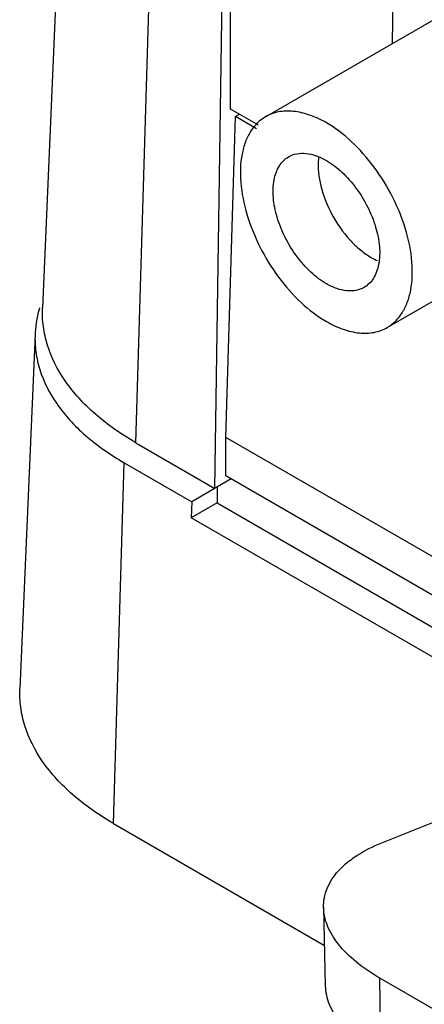
# Model space of a CAD drawing. Units: millimetres. Extents: x 13.3 to 103.2, y 44.9 to 117.6.
# Drawn here: x 13.3 to 19.6, y 61.7 to 77.1 of the extents above; entities that cross this region are included whole.
import ezdxf

# ---------------------------------------------------------------- set-up
doc = ezdxf.new("R2010")
doc.units = ezdxf.units.MM
doc.header["$LTSCALE"] = 10.570968
doc.layers.get('0').update_dxf_attribs({"linetype": 'CONTINUOUS'})

msp = doc.modelspace()

# ---------------------------------------------------------------- linework, layer by layer
at = {"color": 7, "linetype": 'Continuous'}
for p, q in [((14.347, 89.467), (13.626, 72.629)), ((15.089, 70.517), (15.591, 87.389)), ((16.327, 69.802), (16.577, 86.819)), ((16.574, 75.742), (16.574, 85.132)), ((19.111, 76.77), (19.221, 84.012)), ((17.121, 75.621), (21.56, 78.184)), ((17.011, 75.49), (16.574, 75.742)), ((16.498, 70.601), (16.65, 75.623)), ((16.716, 75.661), (16.65, 75.623)), ((16.981, 75.432), (16.65, 75.623)), ((19.026, 72.322), (21.237, 73.598)), ((13.51, 72.218), (13.273, 66.669)), ((15.089, 70.517), (16.327, 69.802)), ((16.498, 70), (16.498, 70.601)), ((45.642, 53.776), (16.498, 70.601)), ((14.736, 64.556), (14.904, 70.205)), ((14.904, 70.205), (15.964, 69.593)), ((22.594, 66.481), (16.498, 70)), ((16.583, 69.951), (15.964, 69.593)), ((16.362, 69.823), (16.362, 69.578)), ((15.964, 69.593), (15.957, 69.344)), ((16.362, 69.578), (15.957, 69.344)), ((16.362, 69.578), (27.28, 63.275)), ((26.802, 63.083), (15.957, 69.344)), ((18.941, 64.252), (21.827, 65.411)), ((14.736, 64.556), (18.042, 62.647)), ((18.03, 63.243), (18.056, 62.016)), ((18.93, 60.916), (18.912, 62.133)), ((28.811, 56.418), (18.912, 62.133))]:
    msp.add_line(p, q, dxfattribs=at)
for centre, radius, start, end in [((18.877, 74.871), 0.931, 173.4028, 174.4082), ((15.236, 72.122), 1.73, 162.9872, 163.5911), ((15.194, 72.134), 1.687, 163.5796, 168.9636), ((15.123, 72.148), 1.614, 168.9843, 177.5255)]:
    msp.add_arc(centre, radius, start, end, dxfattribs=at)
for points, knots in [([(18.074, 75.527), (17.99, 75.575), (17.824, 75.654), (17.568, 75.716), (17.328, 75.71), (17.184, 75.657), (17.121, 75.621)], [0, 0, 0, 0, 0.28964, 0.549109, 0.782235, 1, 1, 1, 1]), ([(17.121, 75.621), (17.074, 75.594), (16.985, 75.526), (16.878, 75.39), (16.798, 75.225), (16.726, 74.958), (16.717, 74.57), (16.818, 74.077), (17.02, 73.576), (17.309, 73.107), (17.659, 72.708), (17.933, 72.497), (18.074, 72.416)], [0, 0, 0, 0, 0.042858, 0.087486, 0.135318, 0.187282, 0.304543, 0.438211, 0.582553, 0.729712, 0.871311, 1, 1, 1, 1]), ([(19.026, 72.322), (19.073, 72.349), (19.162, 72.417), (19.269, 72.552), (19.349, 72.718), (19.421, 72.984), (19.43, 73.373), (19.33, 73.866), (19.127, 74.367), (18.839, 74.836), (18.488, 75.235), (18.215, 75.445), (18.074, 75.527)], [0, 0, 0, 0, 0.042858, 0.087486, 0.135318, 0.187282, 0.304543, 0.438211, 0.582553, 0.729712, 0.871311, 1, 1, 1, 1]), ([(18.074, 73.007), (17.986, 73.058), (17.817, 73.188), (17.599, 73.435), (17.421, 73.726), (17.295, 74.037), (17.233, 74.343), (17.239, 74.62), (17.307, 74.819), (17.399, 74.935), (17.454, 74.977), (17.483, 74.994)], [0, 0, 0, 0, 0.128742, 0.270423, 0.417641, 0.562042, 0.695754, 0.813062, 0.912467, 0.957118, 1, 1, 1, 1]), ([(17.483, 74.994), (17.522, 75.017), (17.612, 75.049), (17.76, 75.053), (17.919, 75.015), (18.022, 74.966), (18.074, 74.936)], [0, 0, 0, 0, 0.217725, 0.450878, 0.710476, 1, 1, 1, 1]), ([(17.95, 74.962), (17.937, 74.822), (17.972, 74.516), (18.144, 74.083), (18.375, 73.752), (18.599, 73.536), (18.72, 73.451), (18.781, 73.415)], [0, 0, 0, 0, 0.230154, 0.492502, 0.758768, 0.884261, 1, 1, 1, 1]), ([(18.074, 74.936), (18.161, 74.885), (18.331, 74.755), (18.548, 74.508), (18.727, 74.217), (18.852, 73.906), (18.915, 73.6), (18.909, 73.323), (18.84, 73.124), (18.749, 73.008), (18.693, 72.965), (18.664, 72.949)], [0, 0, 0, 0, 0.12874, 0.27042, 0.417624, 0.562025, 0.695751, 0.813066, 0.91247, 0.95712, 1, 1, 1, 1]), ([(18.781, 73.415), (18.788, 73.411), (18.818, 73.394), (18.848, 73.379), (18.871, 73.369)], [0, 0, 0, 0, 0.255003, 1, 1, 1, 1]), ([(18.664, 72.949), (18.625, 72.926), (18.536, 72.894), (18.387, 72.89), (18.229, 72.928), (18.125, 72.977), (18.074, 73.007)], [0, 0, 0, 0, 0.217725, 0.450874, 0.710469, 1, 1, 1, 1]), ([(15.089, 70.517), (14.863, 70.647), (14.455, 70.93), (13.971, 71.448), (13.72, 71.937), (13.631, 72.334), (13.622, 72.532), (13.626, 72.629)], [0, 0, 0, 0, 0.290324, 0.549143, 0.781446, 0.891554, 1, 1, 1, 1]), ([(18.074, 72.416), (18.157, 72.368), (18.324, 72.289), (18.579, 72.227), (18.819, 72.233), (18.963, 72.285), (19.026, 72.322)], [0, 0, 0, 0, 0.28964, 0.549109, 0.782235, 1, 1, 1, 1]), ([(13.51, 72.218), (13.506, 72.125), (13.515, 71.937), (13.599, 71.559), (13.839, 71.093), (14.299, 70.599), (14.688, 70.33), (14.904, 70.205)], [0, 0, 0, 0, 0.108446, 0.218554, 0.450857, 0.709676, 1, 1, 1, 1]), ([(14.736, 64.556), (14.51, 64.687), (14.101, 64.97), (13.618, 65.488), (13.366, 65.977), (13.278, 66.374), (13.269, 66.571), (13.273, 66.669)], [0, 0, 0, 0, 0.290324, 0.549143, 0.781446, 0.891554, 1, 1, 1, 1]), ([(18.03, 63.243), (18.029, 63.293), (18.037, 63.395), (18.098, 63.597), (18.223, 63.783), (18.394, 63.944), (18.615, 64.104), (18.806, 64.198), (18.941, 64.252)], [0, 0, 0, 0, 0.104436, 0.209964, 0.435589, 0.561208, 0.696896, 1, 1, 1, 1]), ([(18.912, 62.133), (18.782, 62.208), (18.548, 62.365), (18.264, 62.64), (18.081, 62.933), (18.032, 63.144), (18.03, 63.243)], [0, 0, 0, 0, 0.305352, 0.57099, 0.798955, 1, 1, 1, 1]), ([(18.056, 62.016), (18.058, 61.918), (18.106, 61.709), (18.288, 61.419), (18.569, 61.146), (18.802, 60.99), (18.93, 60.916)], [0, 0, 0, 0, 0.200974, 0.428889, 0.694602, 1, 1, 1, 1])]:
    msp.add_open_spline(points, degree=3, knots=knots, dxfattribs=at)

doc.saveas('drawing.dxf')
